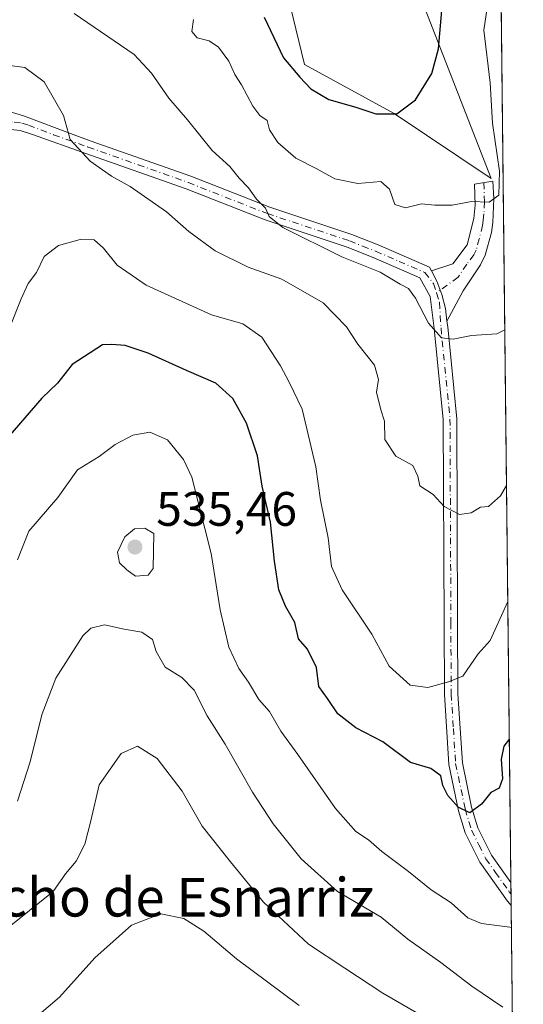
# Model space of a CAD drawing. Units: metres. Extents: x 573386 to 576837, y 4724183 to 4726545.
# Drawn here: x 576721 to 576825, y 4724436 to 4724640 of the extents above; entities that cross this region are included whole.
import ezdxf
from ezdxf.enums import TextEntityAlignment as Align

# ---------------------------------------------------------------- set-up
doc = ezdxf.new("R2010")
doc.units = ezdxf.units.M
doc.header["$MEASUREMENT"] = 0
doc.linetypes.add('DGN Style 4', pattern=[2.6384748266838614, 1.318413404963828, -0.6592067024819142, 0.001648016756204785, -0.6592067024819142])
for name, color, linetype, lineweight in [('Arbolado forestal CxS', 92, 'Continuous', 0), ('Camino Cxs', 7, 'Continuous', 0), ('Camino eje', 30, 'DGN Style 4', 13), ('Comarca CxS', 21, 'Continuous', 0), ('Comunidad Autónoma CxS', 142, 'Continuous', 0), ('Cultivos herbáceos CxS', 92, 'Continuous', 0), ('Curva de nivel maestra', 30, 'Continuous', 30), ('Curva de nivel normal', 30, 'Continuous', 0), ('Entidad de ámbito territorial CxS', 92, 'Continuous', 0), ('Municipio CxS', 4, 'Continuous', 0), ('Núcleo urbano CxS', 7, 'Continuous', 0), ('Provincia CxS', 1, 'Continuous', 0), ('Punto de cota en terreno', 7, 'Continuous', 0), ('Rótulo de punto de cota en terreno', 7, 'Continuous', 0), ('Texto cartográfico', 7, 'Continuous', 0)]:
    doc.layers.add(name, color=color, linetype=linetype, lineweight=lineweight)
doc.styles.add('Style-Arial', font='txt')

# ---------------------------------------------------------------- blocks, each defined once
blk = doc.blocks.new('5PATER')
at = {"layer": 'Núcleo urbano CxS', "linetype": 'Continuous', "lineweight": 0}
h = blk.add_hatch(color=51, dxfattribs=at)
edge = h.paths.add_edge_path()
edge.add_ellipse((0, 0), major_axis=(-0.1095731443231308, -0.1110710700762829), ratio=0.9994222409660322, start_angle=0, end_angle=360)

msp = doc.modelspace()

# ---------------------------------------------------------------- linework, layer by layer
at = {"layer": 'Arbolado forestal CxS', "color": 92, "linetype": 'Continuous', "lineweight": 0, "extrusion": (-0.001670779121606302, 0.1506256424309735, 0.9885894619807473), "elevation": 711182.7980171697, "flags": 128}
msp.add_lwpolyline([(-629189.145967387, -4664146.20176626), (-629189.1459673871, -4663861.158940359)], dxfattribs=at)
at = {"layer": 'Arbolado forestal CxS', "color": 92, "linetype": 'Continuous', "lineweight": 0, "extrusion": (-0.002271401835400387, 0.2048752711427385, 0.978785453512613), "elevation": 967131.4525101352, "flags": 128}
msp.add_lwpolyline([(-629163.1650467949, -4617582.844820992), (-629163.1650467948, -4617580.421056132)], dxfattribs=at)
at = {"layer": 'Arbolado forestal CxS', "color": 92, "linetype": 'Continuous', "lineweight": 0, "extrusion": (-0.002404976023159827, 0.2161198846323045, 0.9763638725172329), "elevation": 1020177.841438914, "flags": 128}
msp.add_lwpolyline([(-629357.595314096, -4606124.690959256), (-629357.595314096, -4606122.260977)], dxfattribs=at)
at = {"layer": 'Arbolado forestal CxS', "color": 92, "linetype": 'Continuous', "lineweight": 0, "extrusion": (-0.002719253492678182, 0.2451624792198614, 0.9694781918347694), "elevation": 1157203.400197717, "flags": 128}
msp.add_lwpolyline([(-629186.2019395333, -4573644.18247311), (-629186.2019395333, -4573411.630602637)], dxfattribs=at)
at = {"layer": 'Arbolado forestal CxS', "color": 92, "linetype": 'Continuous', "lineweight": 0}
for points in [[(576634.4424999999, 4724797.000700001, 483.9712), (576633.0921, 4724795.796900001, 484.0121999999974), (576633.8191000001, 4724792.645099999, 484.4949999999953), (576651.7421000004, 4724765.8299, 485.8004999999976), (576665.9426999995, 4724752.9255, 484.9231), (576680.1426999997, 4724743.893100001, 485.309699999998), (576715.7185000004, 4724751.0803, 483.6083999999974), (576728.0447000006, 4724755.000499999, 483.0451999999932), (576741.8065, 4724759.3773, 482.5703999999969), (576743.5997000001, 4724731.9373, 489.5323000000063), (576765.1781000001, 4724727.004899999, 488.3813999999985), (576775.5526999999, 4724725.0909, 487.9311000000016), (576776.6375000002, 4724716.8215, 488.8819999999978), (576777.9291000003, 4724698.7533, 490.5252999999939), (576778.4379000004, 4724688.5573, 492.5576000000001), (576766.6067000004, 4724686.866699999, 495.1316999999981), (576780.1277000001, 4724631.054300001, 499.234500000006), (576798.7203000002, 4724620.904899999, 499.7526000000071), (576818.8130999999, 4724607.3979, 503.8586000000069), (576800.3591, 4724654.8389, 496.547000000006), (576801.7225000003, 4724683.072899999, 493.2544999999955), (576809.4698999999, 4724697.2687, 491.4956999999995), (576817.9552999996, 4724724.5637, 486.8632000000071), (576819.7613000004, 4724743.217700001, 484.5832999999984)], [(576819.7613000004, 4724743.217700001, 484.5832999999984), (576825.4400000004, 4724231.26, 585.5589999999938)], [(576766.6067000004, 4724686.866699999, 495.1316999999981), (576780.1277000001, 4724631.054300001, 499.234500000006), (576798.7203000002, 4724620.904899999, 499.7526000000071), (576818.8130999999, 4724607.3979, 503.8586000000069), (576800.3591, 4724654.8389, 496.547000000006)]]:
    msp.add_polyline3d(points, dxfattribs=at)
at = {"layer": 'Camino Cxs', "color": 7, "linetype": 'Continuous', "lineweight": 0, "extrusion": (-0.002799752517280895, 0.2515853384420864, 0.9678310693849536), "elevation": 1187507.162150899, "flags": 128}
msp.add_lwpolyline([(-629359.8063361153, -4565850.834667666), (-629359.8063361152, -4565845.932062311)], dxfattribs=at)
at = {"layer": 'Camino Cxs', "color": 7, "linetype": 'Continuous', "lineweight": 0}
for points in [[(576703.9408999998, 4724623.945900001, 514.4098999999987), (576707.1158999996, 4724623.734300001, 515.588499999998), (576717.1300999997, 4724621.870100001, 519.4565000000002), (576721.9301000005, 4724620.4301, 519.6300000000047), (576732.2200999996, 4724616.5001, 518.1475000000064), (576735.7401000002, 4724615.2401, 518.5543000000034), (576756.5401, 4724607.880100001, 515.0080000000017), (576772.9101, 4724601.440099999, 514.4655999999959), (576789.9001000002, 4724595.790100001, 512.088499999998), (576795.3800999997, 4724593.630100001, 513.2970999999961), (576806.0401, 4724589.0001, 512.6975999999995), (576806.4501, 4724588.2301, 511.9465999999957)], [(576717.1300999997, 4724621.870100001, 519.4565000000002), (576721.9301000005, 4724620.4301, 519.6300000000047), (576732.2200999996, 4724616.5001, 518.1475000000064), (576735.7401000002, 4724615.2401, 518.5543000000034), (576756.5401, 4724607.880100001, 515.0080000000017), (576772.9101, 4724601.440099999, 514.4655999999959), (576789.9001000002, 4724595.790100001, 512.088499999998), (576795.3800999997, 4724593.630100001, 513.2970999999961), (576806.0401, 4724589.0001, 512.6975999999995), (576806.4501, 4724588.2301, 511.9465999999957), (576807.5519000003, 4724586.1051, 511.2197000000015), (576808.5839000001, 4724583.327099999, 512.5769), (576809.2981000004, 4724580.469500001, 513.2669000000024), (576809.6201, 4724577.8301, 513.4985000000015), (576809.7801000001, 4724576.630100001, 513.9226000000053), (576811.6501000002, 4724557.600099999, 519.3117000000057), (576811.8400999998, 4724515.290100001, 524.2030999999988), (576811.8901000004, 4724500.5701, 527.5527000000002), (576812.8201000001, 4724486.290100001, 529.1416999999929), (576814.7401000002, 4724477.050100001, 531.5445000000036), (576816.0301000001, 4724472.8201, 530.6438999999956), (576818.8501000004, 4724467.100099999, 531.4303000000073), (576822.8868000006, 4724461.444800001, 534.0724000000046), (576822.9401000004, 4724456.700099999, 535.3059000000068), (576822.1801000005, 4724457.620100001, 535.3251000000018), (576816.4501, 4724465.670100001, 532.5273000000016), (576813.4200999998, 4724471.790100001, 531.7707999999984), (576812.0301000001, 4724476.350099999, 531.8962000000029), (576810.0401, 4724485.920100001, 530.8886000000057), (576809.1001000004, 4724500.470100001, 527.7725000000064), (576809.0500999996, 4724515.280099999, 525.2654999999941), (576808.8601000002, 4724557.450099999, 520.0926999999938), (576807.0100999996, 4724576.3101, 513.4103999999934), (576806.1300999997, 4724582.920100001, 513.7966000000015), (576804.0401, 4724586.8301, 513.6512999999978), (576794.3101000004, 4724591.050100001, 513.3500000000058), (576788.9501, 4724593.170100001, 511.315499999997), (576771.9600999998, 4724598.8201, 514.9382000000041), (576755.5701000001, 4724605.270099999, 516.2589000000007), (576734.8101000004, 4724612.610099999, 518.9271000000008), (576724.0100999996, 4724616.4801, 519.079899999997), (576721.1901000004, 4724617.370100001, 519.0141000000004), (576717.9801000003, 4724617.6801, 519.6355999999942)], [(576822.9396000003, 4724456.700099999, 535.3059999999969), (576822.1801000005, 4724457.620100001, 535.3251000000018), (576816.4501, 4724465.670100001, 532.5273000000016), (576813.4200999998, 4724471.790100001, 531.7707999999984), (576812.0301000001, 4724476.350099999, 531.8962000000029), (576810.0401, 4724485.920100001, 530.8886000000057), (576809.1001000004, 4724500.470100001, 527.7725000000064), (576809.0500999996, 4724515.280099999, 525.2654999999941), (576808.8601000002, 4724557.450099999, 520.0926999999938), (576807.0100999996, 4724576.3101, 513.4103999999934), (576806.1300999997, 4724582.920100001, 513.7966000000015), (576804.0401, 4724586.8301, 513.6512999999978), (576794.3101000004, 4724591.050100001, 513.3500000000058), (576788.9501, 4724593.170100001, 511.315499999997), (576771.9600999998, 4724598.8201, 514.9382000000041), (576755.5701000001, 4724605.270099999, 516.2589000000007), (576734.8101000004, 4724612.610099999, 518.9271000000008), (576724.0100999996, 4724616.4801, 519.079899999997), (576721.1901000004, 4724617.370100001, 519.0141000000004), (576717.9801000003, 4724617.6801, 519.6355999999942), (576716.0800999999, 4724617.4801, 519.2244999999966), (576711.6667, 4724617.384299999, 517.4168000000063)], [(576806.4501, 4724588.2301, 511.9465999999957), (576810.8501000004, 4724589.720100001, 510.879700000005), (576813.8300999999, 4724593.630100001, 511.7571000000025), (576815.1801000005, 4724599.110099999, 512.0206000000035), (576815.4901000002, 4724601.9101, 510.6965000000055), (576815.3300999999, 4724606.2501, 507.5988999999972), (576819.1624999996, 4724606.8189, 507.9464000000008), (576819.3400999998, 4724603.2301, 509.7915000000066), (576819.1101000002, 4724598.280099999, 512.2548999999999), (576818.8201000001, 4724596.2301, 512.6031999999977), (576817.5401, 4724591.5001, 512.1751999999979), (576816.6001000004, 4724589.540100001, 512.057799999995), (576812.9801000003, 4724584.140100001, 512.6929999999993), (576809.6201, 4724577.8301, 513.4985000000015)], [(576809.6201, 4724577.8301, 513.4985000000015), (576809.2981000004, 4724580.469500001, 513.2669000000024), (576808.5839000001, 4724583.327099999, 512.5769), (576807.5519000003, 4724586.1051, 511.2197000000015), (576806.4501, 4724588.2301, 511.9465999999957)], [(576809.6201, 4724577.8301, 513.4985000000015), (576809.2981000004, 4724580.469500001, 513.2669000000024), (576808.5839000001, 4724583.327099999, 512.5769), (576807.5519000003, 4724586.1051, 511.2197000000015), (576806.4501, 4724588.2301, 511.9465999999957)], [(576809.6201, 4724577.8301, 513.4985000000015), (576809.7801000001, 4724576.630100001, 513.9226000000053), (576811.6501000002, 4724557.600099999, 519.3117000000057), (576811.8400999998, 4724515.290100001, 524.2030999999988), (576811.8901000004, 4724500.5701, 527.5527000000002), (576812.8201000001, 4724486.290100001, 529.1416999999929), (576814.7401000002, 4724477.050100001, 531.5445000000036), (576816.0301000001, 4724472.8201, 530.6438999999956), (576818.8501000004, 4724467.100099999, 531.4303000000073), (576822.8868000006, 4724461.444700001, 534.0724999999948)]]:
    msp.add_polyline3d(points, dxfattribs=at)
msp.add_polyline3d([(576809.6201, 4724577.8301, 513.4985000000015), (576809.2981000004, 4724580.469500001, 513.2669000000024), (576808.5839000001, 4724583.327099999, 512.5769), (576807.5519000003, 4724586.1051, 511.2197000000015), (576806.4501, 4724588.2301, 511.9465999999957), (576810.8501000004, 4724589.720100001, 510.879700000005), (576813.8300999999, 4724593.630100001, 511.7571000000025), (576815.1801000005, 4724599.110099999, 512.0206000000035), (576815.4901000002, 4724601.9101, 510.6965000000055), (576815.3300999999, 4724606.2501, 507.5988999999972), (576819.1624999996, 4724606.8189, 507.9464000000008), (576819.3400999998, 4724603.2301, 509.7915000000066), (576819.1101000002, 4724598.280099999, 512.2548999999999), (576818.8201000001, 4724596.2301, 512.6031999999977), (576817.5401, 4724591.5001, 512.1751999999979), (576816.6001000004, 4724589.540100001, 512.057799999995), (576812.9801000003, 4724584.140100001, 512.6929999999993)], close=True, dxfattribs=at)
at = {"layer": 'Camino eje', "color": 30, "linetype": 'DGN Style 4', "lineweight": 13}
for points in [[(576708.6180999996, 4724620.130899999, 515.6869000000006), (576717.5551000005, 4724619.7751, 519.6598999999987), (576719.9550999999, 4724619.0551, 519.4328999999998), (576721.5601000004, 4724618.9001, 519.2256999999954), (576722.9700999996, 4724618.4551, 518.9263000000064), (576728.1151000002, 4724616.4901, 518.5268000000069), (576735.2751000002, 4724613.925100001, 518.7027999999991), (576745.6551000001, 4724610.255100001, 517.045299999998), (576756.0551000005, 4724606.575099999, 515.4655000000057), (576772.4351000004, 4724600.130100001, 514.6793999999937), (576789.4250999996, 4724594.4801, 511.7075000000041), (576792.1651, 4724593.4001, 512.0366999999969), (576794.8450999996, 4724592.340100001, 513.0506000000023), (576799.7100999998, 4724590.2301, 514.703999999998), (576805.0401, 4724587.915100001, 512.7317000000039), (576806.8375000004, 4724585.628900001, 511.9712), (576807.4493000006, 4724583.6821, 512.2881000000052)], [(576817.2686999999, 4724606.537699999, 506.8160999999964), (576817.4151, 4724602.5701, 508.918399999995), (576817.3000999996, 4724600.095100001, 510.2299000000058), (576817.1451000003, 4724598.6951, 511.0114999999933), (576817.0000999998, 4724597.670100001, 511.5877000000037), (576816.3251, 4724594.9301, 511.8839000000008), (576815.6851000004, 4724592.565099999, 511.6358000000037), (576815.2150999998, 4724591.585100001, 511.4872000000032), (576813.7251000004, 4724589.630100001, 510.6494999999995), (576811.9151, 4724586.9301, 509.9755000000005), (576807.4493000006, 4724583.6821, 512.2881000000052)], [(576807.4493000006, 4724583.6821, 512.2881000000052), (576808.0608999999, 4724581.735099999, 512.8693000000058), (576808.3951000003, 4724576.470100001, 513.3524000000034), (576810.2550999997, 4724557.5251, 519.7065000000002), (576810.4451000001, 4724515.2851, 524.7351999999955), (576810.4951, 4724500.520099999, 527.6524000000063), (576810.9600999998, 4724493.380100001, 528.0332000000053), (576811.4301000005, 4724486.1051, 529.8003999999928), (576813.3850999996, 4724476.700099999, 531.5084000000061), (576814.7251000004, 4724472.3051, 531.0507999999973), (576816.2401000002, 4724469.245100001, 531.3230999999942), (576817.6501000002, 4724466.3851, 531.3166999999958), (576819.6700999998, 4724463.5551, 533.0865000000049), (576822.5351, 4724459.530099999, 534.5737999999983), (576822.9130999995, 4724459.0726, 534.7163)]]:
    msp.add_polyline3d(points, dxfattribs=at)
at = {"layer": 'Comarca CxS', "color": 21, "linetype": 'Continuous', "lineweight": 0, "flags": 128}
msp.add_lwpolyline([(575062.6542779083, 4724212.137483267), (573410.950000554, 4724194.219982723), (573394.7795557174, 4725719.212248021), (573386.4200005551, 4726507.579982698), (573629.6301424769, 4726510.21845961), (574165.952670299, 4726516.036780328), (575930.7111887308, 4726535.181847926), (576588.9125216648, 4726542.322376719), (576799.7800005801, 4726544.609982697), (576802.0822273288, 4726337.055179597), (576811.4213999999, 4725495.088799999), (576812.9391999581, 4725358.256362927), (576813.3785000005, 4725318.653100001), (576825.44000058, 4724231.259982722), (575666.5658775913, 4724218.688665094), (575624.9252547821, 4724218.236935011), (575580.7887860631, 4724217.758152469)], close=True, dxfattribs=at)
at = {"layer": 'Comunidad Autónoma CxS', "color": 142, "linetype": 'Continuous', "lineweight": 0, "flags": 128}
msp.add_lwpolyline([(575062.6542779083, 4724212.137483267), (573410.950000554, 4724194.219982723), (573394.7795557174, 4725719.212248021), (573386.4200005551, 4726507.579982698), (573629.6301424769, 4726510.21845961), (574165.952670299, 4726516.036780328), (575930.7111887308, 4726535.181847926), (576588.9125216648, 4726542.322376719), (576799.7800005801, 4726544.609982697), (576802.0822273288, 4726337.055179597), (576811.4213999999, 4725495.088799999), (576812.9391999581, 4725358.256362927), (576813.3785000005, 4725318.653100001), (576825.44000058, 4724231.259982722), (575666.5658775913, 4724218.688665094), (575624.9252547821, 4724218.236935011), (575580.7887860631, 4724217.758152469)], close=True, dxfattribs=at)
at = {"layer": 'Cultivos herbáceos CxS', "color": 92, "linetype": 'Continuous', "lineweight": 0}
for points in [[(576634.4424999999, 4724797.000700001, 483.9712), (576633.0921, 4724795.796900001, 484.0121999999974), (576633.8191000001, 4724792.645099999, 484.4949999999953), (576651.7421000004, 4724765.8299, 485.8004999999976), (576665.9426999995, 4724752.9255, 484.9231), (576680.1426999997, 4724743.893100001, 485.309699999998), (576715.7185000004, 4724751.0803, 483.6083999999974), (576728.0447000006, 4724755.000499999, 483.0451999999932), (576741.8065, 4724759.3773, 482.5703999999969), (576743.5997000001, 4724731.9373, 489.5323000000063), (576765.1781000001, 4724727.004899999, 488.3813999999985), (576775.5526999999, 4724725.0909, 487.9311000000016), (576776.6375000002, 4724716.8215, 488.8819999999978), (576777.9291000003, 4724698.7533, 490.5252999999939), (576778.4379000004, 4724688.5573, 492.5576000000001), (576766.6067000004, 4724686.866699999, 495.1316999999981), (576780.1277000001, 4724631.054300001, 499.234500000006), (576798.7203000002, 4724620.904899999, 499.7526000000071), (576818.8130999999, 4724607.3979, 503.8586000000069), (576800.3591, 4724654.8389, 496.547000000006), (576801.7225000003, 4724683.072899999, 493.2544999999955), (576809.4698999999, 4724697.2687, 491.4956999999995), (576817.9552999996, 4724724.5637, 486.8632000000071), (576819.7613000004, 4724743.217700001, 484.5832999999984)], [(576800.3591, 4724654.8389, 496.547000000006), (576818.8130999999, 4724607.3979, 503.8586000000069), (576798.7203000002, 4724620.904899999, 499.7526000000071), (576780.1277000001, 4724631.054300001, 499.234500000006), (576766.6067000004, 4724686.866699999, 495.1316999999981)]]:
    msp.add_polyline3d(points, dxfattribs=at)
at = {"layer": 'Curva de nivel maestra', "color": 30, "linetype": 'Continuous', "lineweight": 30, "flags": 128}
for points, elevation in [([(576771.7800000003, 4724640.870100001), (576775.7999999998, 4724632.390100001), (576779.1699999999, 4724628.420100001), (576781.4100000003, 4724626.0001), (576785.1699999999, 4724623.7601), (576790.7400000002, 4724622.1601), (576794.9100000003, 4724620.8201), (576799.2100000001, 4724620.8201), (576803.1399999997, 4724623.720100001), (576806.4600000001, 4724629.200099999), (576807.8799999999, 4724634.280099999), (576809.7699999996, 4724655.800100001)], 500), ([(576822.5562000005, 4724491.2457), (576821.4199999999, 4724489.700099999), (576820.8799999999, 4724487.0601), (576821.1399999997, 4724482.940099999), (576820.4600000001, 4724481.0101), (576818.7100000001, 4724480.140100001), (576816.75, 4724477.720100001), (576814.3499999996, 4724475.920100001), (576811.9400000004, 4724477.0701), (576809.79, 4724479.4901), (576808.79, 4724481.590100001), (576808.3700000001, 4724483.600099999), (576806.2999999998, 4724485.0801), (576802.0800000001, 4724486.3101), (576796.3399999999, 4724490.600099999), (576790.7800000003, 4724493.4901), (576787.0199999996, 4724496.4001), (576784.8799999999, 4724499.600099999), (576783.0999999996, 4724502.0601), (576782.5899999999, 4724506.0001), (576780.7199999997, 4724509.860099999), (576778.8799999999, 4724511.950099999), (576778.0999999996, 4724515.370100001), (576776.1600000003, 4724518.7401), (576774.8200000003, 4724522.1501), (576773.9000000004, 4724528.0701), (576773.0899999999, 4724536.170100001), (576771.3300000001, 4724543.600099999), (576770.3499999996, 4724549.940099999), (576768.0899999999, 4724556.6801), (576765.2400000002, 4724561.8301), (576761.7400000002, 4724565.0001), (576755.6799999997, 4724567.590100001), (576747.75, 4724571.2301), (576742.9400000004, 4724572.8101), (576740.2000000002, 4724573.020099999), (576738.2400000002, 4724572.940099999), (576731.9900000002, 4724568.850099999), (576728.9299999997, 4724565.0101), (576725.6900000004, 4724561.850099999), (576718.6900000004, 4724553.690099999)], 525)]:
    msp.add_lwpolyline(points, dxfattribs=dict(at, elevation=elevation))
at = {"layer": 'Curva de nivel normal', "color": 30, "linetype": 'Continuous', "lineweight": 0, "flags": 128}
for points, elevation in [([(576819.1900000004, 4724651.1601), (576817.2400000002, 4724638.1601), (576818.5800000001, 4724627.2601), (576819.0599999996, 4724618.9101), (576820.5099999999, 4724608.920100001), (576820.3899999997, 4724603.9801), (576818.3499999996, 4724602.530099999), (576814.6799999997, 4724602.620100001), (576810.7100000001, 4724601.9101), (576807.1299999999, 4724601.880100001), (576804.3799999999, 4724602.120100001), (576801.0099999999, 4724601.3301), (576798.8600000005, 4724601.9901), (576797.7100000001, 4724605.170100001), (576795.9199999999, 4724606.780099999), (576791.1699999999, 4724606.370100001), (576786.4100000003, 4724607.3301), (576782.5599999996, 4724609.4801), (576778.3499999996, 4724611.600099999), (576774.5999999996, 4724614.860099999), (576772.9000000004, 4724617.520099999), (576772.3499999996, 4724619.4101), (576770.8600000005, 4724620.470100001), (576769.3899999997, 4724622.4101), (576767.0599999996, 4724626.800100001), (576765.7000000002, 4724628.950099999), (576764.4699999997, 4724631.720100001), (576762.3300000001, 4724634.6601), (576760.4000000004, 4724635.960100001), (576757.8799999999, 4724636.590100001), (576756.7599999999, 4724637.860099999), (576757.0999999996, 4724640.390100001)], 505), ([(576821.6160000004, 4724576.008300001), (576819.9299999997, 4724575.1801), (576814.6799999997, 4724574.880100001), (576810.9299999997, 4724574.090100001), (576808.5300000003, 4724574.370100001), (576805.7699999996, 4724577.390100001), (576803.0999999996, 4724582.630100001), (576801.6600000003, 4724584.5701), (576799.9299999997, 4724585.520099999), (576795.7999999998, 4724588.0101), (576787.8399999999, 4724591.1501), (576775.6600000003, 4724597.270099999), (576772.8099999996, 4724599.550100001), (576772.0099999999, 4724601.290100001), (576770.1799999997, 4724603.100099999), (576768.5300000003, 4724605.460100001), (576766.5700000003, 4724607.5001), (576764.6299999999, 4724609.880100001), (576760.9800000004, 4724613.2301), (576755.8799999999, 4724619.5601), (576752.0099999999, 4724624.0601), (576748.4000000004, 4724629.2601), (576744.8099999996, 4724633.090100001), (576732.3799999999, 4724641.610099999)], 510), ([(576717.0199999996, 4724631.110099999), (576722.2000000002, 4724630.440099999), (576726.1600000003, 4724627.4801), (576730.2100000001, 4724620.450099999), (576731.5999999996, 4724615.460100001), (576735.75, 4724611.0001), (576740.1399999997, 4724607.920100001), (576744.0099999999, 4724605.7601), (576751.5300000003, 4724600.4801), (576756.1399999997, 4724596.440099999), (576761.6200000001, 4724592.380100001), (576768.4600000001, 4724589.030099999), (576775.4000000004, 4724586.530099999), (576784.0099999999, 4724581.640100001), (576788.8099999996, 4724576.6801), (576791.1600000003, 4724573.0801), (576794.5999999996, 4724568.700099999), (576795.4299999997, 4724565.710100001), (576795.04, 4724563.130100001), (576795.9299999997, 4724559.4801), (576796.6799999997, 4724557.090100001), (576796.7800000003, 4724553.300100001), (576799.0300000003, 4724549.840100001), (576802.5300000003, 4724547.9101), (576803.5800000001, 4724545.690099999), (576803.9800000004, 4724543.700099999), (576806.79, 4724541.9001), (576809.0599999996, 4724539.4001), (576812.2000000002, 4724537.780099999), (576814.6399999997, 4724538.120100001), (576816.6100000005, 4724539.300100001), (576818.2000000002, 4724539.390100001), (576820.7400000002, 4724541.610099999), (576821.9736000003, 4724543.767700001)], 515), ([(576718.8700000001, 4724576.020099999), (576721.4100000003, 4724582.460100001), (576722.8799999999, 4724585.630100001), (576724.5800000001, 4724587.940099999), (576726.1600000003, 4724591.270099999), (576729.1299999999, 4724593.5101), (576733.6600000003, 4724594.790100001), (576736.5499999998, 4724594.6601), (576738.5, 4724592.950099999), (576741.3099999996, 4724589.460100001), (576747.2999999998, 4724585.300100001), (576760.8600000005, 4724579.110099999), (576767.3499999996, 4724577.2501), (576771.2599999999, 4724574.540100001), (576775.1500000004, 4724568.5701), (576776.9199999999, 4724565.1601), (576779.6100000005, 4724559.5801), (576782.4500000002, 4724547.610099999), (576783.4299999997, 4724540.7301), (576785.0199999996, 4724532.890100001), (576785.6900000004, 4724526.940099999), (576787.8899999997, 4724522.100099999), (576794.04, 4724512.960100001), (576797.6600000003, 4724506.300100001), (576801.9800000004, 4724502.350099999), (576805.6900000004, 4724501.9101), (576809.9800000004, 4724503.050100001), (576812.9100000003, 4724504.2401), (576816.1200000001, 4724508.860099999), (576818.5999999996, 4724511.610099999), (576819.5800000001, 4724513.940099999), (576822.2407000001, 4724519.692600001)], 520), ([(576822.9903999995, 4724452.096799999), (576822.6299999999, 4724452.220100001), (576816.7999999998, 4724452.9801), (576813.9699999997, 4724454.1501), (576810.5, 4724457.210100001), (576806.3499999996, 4724459.940099999), (576801.6699999999, 4724463.7301), (576796.1600000003, 4724467.870100001), (576793.3499999996, 4724470.290100001), (576790.7400000002, 4724472.020099999), (576786.5300000003, 4724476.800100001), (576778.7199999997, 4724487.9901), (576775.2400000002, 4724492.800100001), (576772.9000000004, 4724496.920100001), (576770.6799999997, 4724499.420100001), (576768.54, 4724503.0101), (576766.5300000003, 4724505.840100001), (576764.4600000001, 4724510.2401), (576762.6600000003, 4724517.970100001), (576760.7999999998, 4724529.6801), (576756.7599999999, 4724545.4801), (576755.04, 4724549.140100001), (576751.7100000001, 4724553.2501), (576748.0700000003, 4724554.800100001), (576744.5899999999, 4724554.190099999), (576740.9100000003, 4724552.2401), (576737.5599999996, 4724549.7601), (576733.1100000005, 4724547.040100001), (576729.0499999998, 4724541.300100001), (576723.0300000003, 4724534.2601), (576720.6500000004, 4724528.360099999)], 530), ([(576747.0499999998, 4724534.9301), (576744.9000000004, 4724534.8101), (576742.9100000003, 4724533.1501), (576741.3600000005, 4724529.940099999), (576741.79, 4724527.7301), (576743.3399999999, 4724526.2601), (576745.0800000001, 4724524.960100001), (576747.7599999999, 4724525.1501), (576748.7800000003, 4724526.540100001), (576748.8899999997, 4724533.8101), (576747.0499999998, 4724534.9301)], 535), ([(576821.1900000004, 4724435.610099999), (576814.7800000003, 4724439.940099999), (576808.3799999999, 4724444.870100001), (576801.54, 4724449.700099999), (576795.9699999997, 4724454.2401), (576786.9699999997, 4724459.5801), (576779.4500000002, 4724466.390100001), (576773.6500000004, 4724473.590100001), (576769.3399999999, 4724480.210100001), (576763.6900000004, 4724490.1601), (576759.9400000004, 4724496.030099999), (576757.29, 4724501.360099999), (576754.7199999997, 4724503.9801), (576751.2699999996, 4724506.130100001), (576749.3700000001, 4724509.360099999), (576748.6399999997, 4724511.8301), (576746.4299999997, 4724513.350099999), (576742.7699999996, 4724513.960100001), (576738.7100000001, 4724514.860099999), (576735.8799999999, 4724514.1601), (576734.2000000002, 4724512.620100001), (576728.5999999996, 4724503.790100001), (576725.7999999998, 4724496.460100001), (576723.2400000002, 4724486.280099999), (576720.6699999999, 4724478.290100001)], 535), ([(576808.6500000004, 4724431.4001), (576796.3499999996, 4724438.550100001), (576788.4900000002, 4724443.7301), (576780.9400000004, 4724448.6801), (576771.6100000005, 4724457.4101), (576764.79, 4724465.7301), (576758.8899999997, 4724473.1601), (576754.7699999996, 4724480.380100001), (576749.5800000001, 4724487.170100001), (576745.5199999996, 4724489.720100001), (576742.1299999999, 4724488.210100001), (576737.5599999996, 4724481.7401), (576735.8399999999, 4724474.270099999), (576734.5999999996, 4724469.380100001), (576732.7999999998, 4724465.890100001), (576730.6200000001, 4724463.290100001), (576728.0800000001, 4724459.620100001), (576723.1200000001, 4724455.620100001), (576718.9699999997, 4724452.290100001)], 540), ([(576779.0099999999, 4724435.970100001), (576766.0599999996, 4724445.620100001), (576759.2800000003, 4724451.370100001), (576755.0999999996, 4724454.030099999), (576750.3300000001, 4724454.9301), (576744.2800000003, 4724452.640100001), (576736.6799999997, 4724445.860099999), (576729.3600000005, 4724437.710100001), (576724.6799999997, 4724433.710100001)], 545)]:
    msp.add_lwpolyline(points, dxfattribs=dict(at, elevation=elevation))
at = {"layer": 'Entidad de ámbito territorial CxS', "color": 92, "linetype": 'Continuous', "lineweight": 0, "flags": 128}
msp.add_lwpolyline([(576813.3785000005, 4725318.653100001), (576825.44000058, 4724231.259982722), (575666.5658775913, 4724218.688665094)], dxfattribs=at)
at = {"layer": 'Municipio CxS', "color": 4, "linetype": 'Continuous', "lineweight": 0, "flags": 128}
msp.add_lwpolyline([(576802.0822273288, 4726337.055179597), (576811.4213999999, 4725495.088799999), (576812.9391999581, 4725358.256362927), (576813.3785000005, 4725318.653100001), (576825.44000058, 4724231.259982722), (575666.5658775913, 4724218.688665094), (575624.9252547821, 4724218.236935011), (575580.7887860631, 4724217.758152469), (575062.6542779083, 4724212.137483267)], dxfattribs=at)
at = {"layer": 'Provincia CxS', "color": 1, "linetype": 'Continuous', "lineweight": 0, "flags": 128}
msp.add_lwpolyline([(575062.6542779083, 4724212.137483267), (573410.950000554, 4724194.219982723), (573394.7795557174, 4725719.212248021), (573386.4200005551, 4726507.579982698), (573629.6301424769, 4726510.21845961), (574165.952670299, 4726516.036780328), (575930.7111887308, 4726535.181847926), (576588.9125216648, 4726542.322376719), (576799.7800005801, 4726544.609982697), (576802.0822273288, 4726337.055179597), (576811.4213999999, 4725495.088799999), (576812.9391999581, 4725358.256362927), (576813.3785000005, 4725318.653100001), (576825.44000058, 4724231.259982722), (575666.5658775913, 4724218.688665094), (575624.9252547821, 4724218.236935011), (575580.7887860631, 4724217.758152469)], close=True, dxfattribs=at)

# ---------------------------------------------------------------- block references
at = {"layer": 'Punto de cota en terreno', "color": 7, "linetype": 'Continuous', "lineweight": 0, "xscale": 10, "yscale": 10, "zscale": 10}
msp.add_blockref('5PATER', (576745, 4724531, 535.4600000000064), dxfattribs=at)

# ---------------------------------------------------------------- texts
at = {"layer": 'Rótulo de punto de cota en terreno', "color": 7, "linetype": 'Continuous', "lineweight": 0, "style": 'Style-Arial'}
msp.add_text('535,46', height=7.000000000000002, dxfattribs=at).set_placement((576749.4096999997, 4724535.409700001))
at = {"layer": 'Texto cartográfico', "color": 7, "linetype": 'Continuous', "lineweight": 0, "style": 'Style-Arial'}
msp.add_text('Pecho de Esnarriz', height=8, dxfattribs=at).set_placement((576749.3475878048, 4724458.40015), align=Align.MIDDLE_CENTER)

doc.saveas('drawing.dxf')
